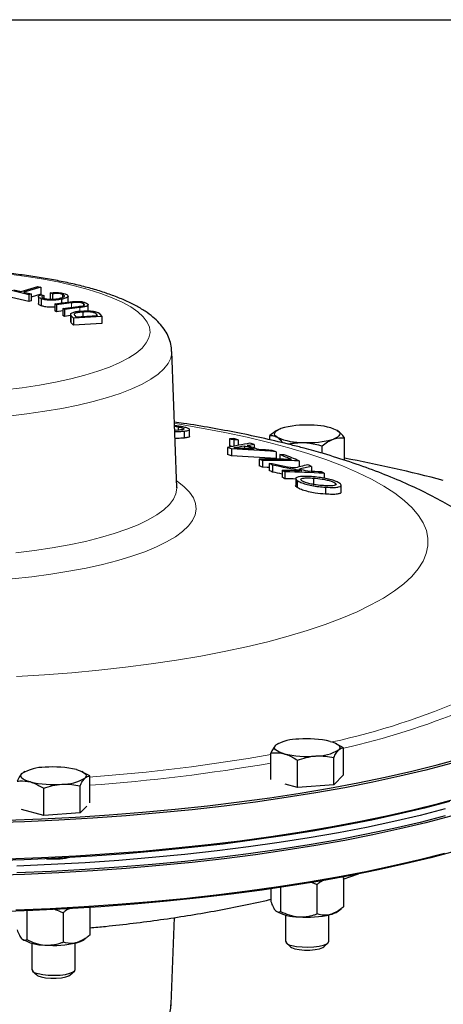
# Model space of a CAD drawing. Units: inches. Extents: x 0.5 to 33.5, y 0.5 to 21.
# Drawn here: x 29.1 to 31, y 16.8 to 21 of the extents above; entities that cross this region are included whole.
import ezdxf

# ---------------------------------------------------------------- set-up
doc = ezdxf.new("R2010")
doc.units = ezdxf.units.IN
doc.header["$MEASUREMENT"] = 0
doc.layers.add('TITLE_BLOCK', color=7, linetype='Continuous', lineweight=30)

msp = doc.modelspace()

# ---------------------------------------------------------------- linework, layer by layer
at = {"color": 7, "linetype": 'Continuous', "lineweight": 30}
for p, q in [((29.1825, 19.8164), (29.1072, 19.8339)), ((29.1169, 19.8369), (29.1484, 19.8296)), ((29.1484, 19.8296), (29.221, 19.852)), ((29.2337, 19.8491), (29.1611, 19.8267)), ((29.221, 19.852), (29.2337, 19.8491)), ((29.2337, 19.8491), (29.2337, 19.8192)), ((29.1825, 19.7865), (29.1072, 19.804)), ((29.1611, 19.8267), (29.1923, 19.8194)), ((29.1923, 19.8194), (29.1825, 19.8164)), ((29.1825, 19.8164), (29.1825, 19.7865)), ((29.1923, 19.8194), (29.1923, 19.7895)), ((29.2337, 19.8192), (29.1923, 19.8064)), ((29.2231, 19.8077), (29.2231, 19.7779)), ((29.2356, 19.7986), (29.2356, 19.7687)), ((29.2363, 19.8159), (29.2467, 19.8123)), ((29.2467, 19.8123), (29.2467, 19.8009)), ((29.2845, 19.8201), (29.274, 19.8237)), ((29.274, 19.8237), (29.274, 19.7938)), ((29.2845, 19.8201), (29.2845, 19.7969)), ((29.3226, 19.7968), (29.3226, 19.7805)), ((29.3272, 19.8174), (29.3272, 19.8045)), ((29.3512, 19.7841), (29.3512, 19.8105)), ((29.1923, 19.7895), (29.1825, 19.7865)), ((29.2937, 19.7768), (29.3595, 19.7852)), ((29.3009, 19.7728), (29.2937, 19.7768)), ((29.2937, 19.7768), (29.2937, 19.7469)), ((29.3664, 19.7811), (29.3009, 19.7728)), ((29.3009, 19.7728), (29.3009, 19.7429)), ((29.329, 19.7569), (29.3945, 19.7653)), ((29.3361, 19.7529), (29.329, 19.7569)), ((29.329, 19.7569), (29.329, 19.7271)), ((29.4019, 19.7613), (29.3361, 19.7529)), ((29.3361, 19.7529), (29.3361, 19.723)), ((29.417, 19.7778), (29.417, 19.7699)), ((29.4376, 19.7467), (29.4376, 19.7725)), ((29.3009, 19.7429), (29.2937, 19.7469)), ((29.329, 19.7465), (29.3009, 19.7429)), ((29.3361, 19.723), (29.329, 19.7271)), ((29.3622, 19.7264), (29.3361, 19.723)), ((29.3622, 19.7317), (29.3622, 19.7018)), ((29.3741, 19.7152), (29.365, 19.7256)), ((29.4967, 19.7228), (29.3741, 19.7152)), ((29.3741, 19.7152), (29.3741, 19.6853)), ((29.3797, 19.7264), (29.3849, 19.7204)), ((29.3849, 19.7204), (29.4784, 19.7263)), ((29.4151, 19.7416), (29.4151, 19.7223)), ((29.4784, 19.7263), (29.4732, 19.7322)), ((29.4877, 19.7332), (29.4967, 19.7228)), ((29.4967, 19.7228), (29.4967, 19.693)), ((29.365, 19.6957), (29.363, 19.7018)), ((29.3741, 19.6853), (29.365, 19.6957)), ((29.4967, 19.693), (29.3741, 19.6853)), ((29.8188, 18.9862), (29.7976, 19.5722)), ((29.8379, 19.2488), (29.8091, 19.2534)), ((29.8255, 19.2476), (29.8255, 19.2332)), ((29.8302, 19.2334), (29.8099, 19.2325)), ((29.8511, 19.2292), (29.8511, 19.1993)), ((29.8744, 19.2061), (29.8744, 19.2359)), ((30.2196, 19.1918), (30.2196, 19.2104)), ((30.5419, 19.1036), (30.5419, 19.2004)), ((30.0376, 19.1588), (30.0376, 19.1289)), ((30.0459, 19.1961), (30.0459, 19.1662)), ((30.0644, 19.1911), (30.0644, 19.1642)), ((30.0831, 19.1917), (30.0831, 19.1679)), ((30.1113, 19.1648), (30.1113, 19.1539)), ((30.1524, 19.1714), (30.1524, 19.1567)), ((30.4452, 19.1336), (30.4452, 19.1655)), ((30.0548, 19.1532), (30.0548, 19.1233)), ((30.2469, 19.1406), (30.2469, 19.1107)), ((30.2634, 19.1278), (30.2634, 19.1082)), ((30.1744, 19.1088), (30.1744, 19.079)), ((30.1881, 19.1031), (30.1881, 19.0733)), ((30.2169, 19.0902), (30.2169, 19.0604)), ((30.2322, 19.0824), (30.2322, 19.0525)), ((30.3461, 19.1013), (30.3461, 19.0753)), ((30.3989, 19.0767), (30.3989, 19.0557)), ((30.2737, 19.0604), (30.2737, 19.0305)), ((30.285, 19.0543), (30.285, 19.0244)), ((30.4537, 19.0476), (30.4537, 19.0264)), ((30.3314, 19.0245), (30.3314, 18.9948)), ((30.3374, 19.0169), (30.3374, 18.9871)), ((30.4077, 19.027), (30.4077, 18.9971)), ((30.4599, 18.9877), (30.4599, 18.9578)), ((30.5013, 19.0056), (30.5013, 19.0011)), ((30.5273, 18.9663), (30.5273, 18.9964)), ((30.2576, 17.8852), (30.2538, 17.8833)), ((30.509, 17.8827), (30.5039, 17.8852)), ((30.2241, 17.7295), (30.2241, 17.8437)), ((30.254, 17.8829), (30.2451, 17.8768)), ((30.5375, 17.8662), (30.5085, 17.8815)), ((30.5375, 17.7492), (30.5375, 17.8662)), ((30.3388, 17.6959), (30.3388, 17.813)), ((30.4955, 17.7072), (30.4955, 17.8242)), ((29.1613, 17.7617), (29.1524, 17.7555)), ((29.1649, 17.7639), (29.1611, 17.762)), ((29.4163, 17.7614), (29.4112, 17.7639)), ((29.4448, 17.7449), (29.4158, 17.7602)), ((29.4448, 17.6293), (29.4448, 17.7449)), ((30.5375, 17.7492), (30.4955, 17.7072)), ((29.2461, 17.5747), (29.2461, 17.6917)), ((29.4028, 17.5859), (29.4028, 17.7029)), ((30.3388, 17.6959), (30.2856, 17.7102)), ((30.4955, 17.7072), (30.3388, 17.6959)), ((29.2461, 17.5747), (29.1501, 17.6004)), ((29.4322, 17.6153), (29.4028, 17.5859)), ((29.4028, 17.5859), (29.2461, 17.5747)), ((30.5375, 17.3078), (30.5298, 17.3098)), ((30.5354, 17.3008), (30.6014, 17.324)), ((30.5375, 17.3078), (30.5375, 17.1816)), ((30.2241, 17.2588), (30.2241, 17.2041)), ((30.2661, 17.2649), (30.2661, 17.1621)), ((30.4228, 17.2771), (30.4228, 17.1509)), ((29.1734, 17.1647), (29.1734, 17.0409)), ((29.4448, 17.1789), (29.4448, 17.0603)), ((30.5138, 17.1627), (30.529, 17.1746)), ((29.3301, 17.1558), (29.3301, 17.0296)), ((29.7952, 16.7621), (29.8087, 17.1353)), ((30.287, 17.1468), (30.287, 17.0333)), ((30.4745, 17.0333), (30.4745, 17.1468)), ((29.4211, 17.0414), (29.4363, 17.0534)), ((29.1943, 17.0255), (29.1943, 16.912)), ((29.3818, 16.912), (29.3818, 17.0255)), ((30.2907, 17.0263), (30.3086, 17.0097)), ((30.4529, 17.0097), (30.4708, 17.0263)), ((29.198, 16.905), (29.2159, 16.8885)), ((29.3602, 16.8885), (29.3781, 16.905))]:
    msp.add_line(p, q, dxfattribs=at)
at = {"color": 8, "linetype": 'Continuous', "lineweight": 0}
for p, q in [((29.3664, 19.7811), (29.3664, 19.7617)), ((29.4019, 19.7613), (29.4019, 19.7452)), ((29.365, 19.7256), (29.365, 19.6957)), ((29.4732, 19.7322), (29.4732, 19.7259))]:
    msp.add_line(p, q, dxfattribs=at)
at = {"color": 8, "linetype": 'Continuous', "lineweight": 0, "flags": 128}
for points in [[(29.0773, 19.4066), (29.154, 19.4161), (29.2275, 19.4272), (29.2972, 19.4399), (29.3628, 19.4541), (29.4237, 19.4697), (29.4795, 19.4867), (29.5297, 19.5048), (29.5742, 19.524), (29.6125, 19.5442), (29.6444, 19.5651), (29.6696, 19.5866), (29.688, 19.6087), (29.6994, 19.6311), (29.7039, 19.6537), (29.7012, 19.6763), (29.6915, 19.6987), (29.6748, 19.7209), (29.6513, 19.7426), (29.6211, 19.7637), (29.5844, 19.784), (29.5414, 19.8035), (29.4926, 19.8219), (29.4381, 19.8391), (29.3785, 19.8551), (29.314, 19.8697), (29.2453, 19.8828), (29.1727, 19.8943), (29.0967, 19.9041)], [(29.7976, 19.5722), (29.7976, 19.5664), (29.7932, 19.543), (29.7819, 19.5197), (29.7638, 19.4968), (29.7389, 19.4743), (29.7074, 19.4524), (29.6695, 19.4313), (29.6255, 19.411), (29.5756, 19.3917), (29.5202, 19.3736), (29.4595, 19.3567), (29.3941, 19.3411), (29.3242, 19.327), (29.2503, 19.3144), (29.173, 19.3034), (29.0926, 19.2941)], [(29.1286, 18.1728), (29.249, 18.1802), (29.3677, 18.1894), (29.4842, 18.2003), (29.5983, 18.213), (29.7096, 18.2274), (29.8177, 18.2434), (29.9222, 18.261), (30.023, 18.2802), (30.1195, 18.3008), (30.2116, 18.3229), (30.2989, 18.3463), (30.3813, 18.3709), (30.4583, 18.3968), (30.5298, 18.4238), (30.5955, 18.4518), (30.6553, 18.4808), (30.709, 18.5106), (30.7563, 18.5411), (30.7972, 18.5724), (30.8314, 18.6041), (30.859, 18.6364), (30.8798, 18.669), (30.8937, 18.7019), (30.9008, 18.7349), (30.9009, 18.768), (30.8941, 18.8011), (30.8805, 18.834), (30.8599, 18.8666), (30.8326, 18.8989), (30.7986, 18.9307), (30.758, 18.9619), (30.7109, 18.9925), (30.6575, 19.0224), (30.5979, 19.0513), (30.5324, 19.0794), (30.4611, 19.1064), (30.3843, 19.1323), (30.3022, 19.1571), (30.215, 19.1805), (30.1231, 19.2026), (30.0267, 19.2233), (29.9261, 19.2425), (29.8217, 19.2602), (29.8088, 19.2622)], [(29.8177, 19.0157), (29.8215, 19.0131), (29.8512, 18.99), (29.8743, 18.9664), (29.8906, 18.9423), (29.9001, 18.918), (29.9027, 18.8935), (29.8983, 18.8691), (29.8871, 18.8448), (29.8691, 18.8209), (29.8444, 18.7973), (29.8131, 18.7744), (29.7754, 18.7521), (29.7315, 18.7307), (29.6817, 18.7102), (29.6262, 18.6907), (29.5655, 18.6725), (29.4997, 18.6555), (29.4294, 18.6399), (29.3548, 18.6258), (29.2765, 18.6133), (29.1949, 18.6023), (29.1104, 18.5931)], [(29.1261, 18.7055), (29.2061, 18.7154), (29.283, 18.7269), (29.3563, 18.74), (29.4255, 18.7547), (29.4902, 18.7707), (29.55, 18.788), (29.6045, 18.8066), (29.6535, 18.8262), (29.6965, 18.8468), (29.7334, 18.8682), (29.7639, 18.8904), (29.7878, 18.9131), (29.805, 18.9362), (29.8154, 18.9597), (29.8188, 18.9833), (29.8188, 18.9862)], [(29.7947, 16.7562), (29.7952, 16.7621)]]:
    msp.add_lwpolyline(points, dxfattribs=at)
at = {"color": 7, "linetype": 'Continuous', "lineweight": 30, "flags": 128}
for points in [[(30.2518, 19.2026), (30.2457, 19.2072), (30.2418, 19.212), (30.2403, 19.2169), (30.2412, 19.2218), (30.2445, 19.2267), (30.2501, 19.2314), (30.258, 19.2358), (30.268, 19.2399)], [(30.5097, 19.2325), (30.5159, 19.2278), (30.5198, 19.223), (30.5213, 19.2181), (30.5203, 19.2132), (30.517, 19.2083), (30.5114, 19.2037), (30.5035, 19.1992), (30.4936, 19.1951)], [(30.2169, 19.0732), (30.2079, 19.0732), (30.1881, 19.0733)], [(30.3316, 19.0717), (30.3263, 19.0718), (30.3076, 19.0722)], [(30.4801, 17.8936), (30.4922, 17.8899), (30.5025, 17.8858), (30.5106, 17.8814), (30.5165, 17.8768), (30.5201, 17.8719), (30.5213, 17.867), (30.5201, 17.8621), (30.5165, 17.8573)], [(30.2814, 17.8404), (30.2693, 17.8441), (30.2591, 17.8482), (30.251, 17.8526), (30.2451, 17.8573), (30.2415, 17.8621), (30.2403, 17.867), (30.2415, 17.8719), (30.2451, 17.8768)], [(29.088, 17.5545), (29.2359, 17.5603), (29.3826, 17.5679), (29.5278, 17.5774), (29.6712, 17.5886), (29.8125, 17.6017), (29.9513, 17.6165), (30.0875, 17.633), (30.2206, 17.6511), (30.3505, 17.671), (30.4767, 17.6924), (30.5991, 17.7153), (30.7174, 17.7398), (30.8313, 17.7657), (30.9406, 17.793), (31.0451, 17.8216)], [(30.999, 17.7982), (30.8919, 17.7702), (30.78, 17.7435), (30.6636, 17.7182), (30.5429, 17.6945), (30.4182, 17.6722), (30.2898, 17.6515), (30.158, 17.6325), (30.023, 17.6151), (29.8851, 17.5994), (29.7446, 17.5855), (29.6019, 17.5733), (29.4572, 17.5629), (29.3109, 17.5544), (29.1632, 17.5476), (29.0145, 17.5427)], [(29.3874, 17.7724), (29.3995, 17.7687), (29.4097, 17.7646), (29.4179, 17.7602), (29.4238, 17.7555), (29.4274, 17.7507), (29.4286, 17.7458), (29.4274, 17.7409), (29.4238, 17.736)], [(29.1887, 17.7191), (29.1766, 17.7228), (29.1664, 17.7269), (29.1583, 17.7314), (29.1524, 17.736), (29.1488, 17.7409), (29.1476, 17.7458), (29.1488, 17.7507), (29.1524, 17.7555)], [(30.9932, 17.6346), (30.8863, 17.6066), (30.7747, 17.58), (30.6586, 17.5548), (30.5382, 17.5311), (30.4138, 17.5089), (30.2858, 17.4883), (30.1543, 17.4693), (30.0196, 17.4519), (29.8821, 17.4363), (29.7419, 17.4224), (29.5996, 17.4102), (29.4553, 17.3999), (29.3093, 17.3913), (29.162, 17.3846), (29.0137, 17.3797)], [(29.089, 17.3877), (29.2372, 17.3935), (29.3842, 17.4011), (29.5298, 17.4106), (29.6735, 17.4219), (29.8152, 17.435), (29.9544, 17.4498), (30.0909, 17.4663), (30.2243, 17.4846), (30.3545, 17.5044), (30.4811, 17.5259), (30.6038, 17.5489), (30.7223, 17.5734), (30.8365, 17.5994), (30.9461, 17.6268), (31.0507, 17.6555)], [(30.9751, 17.6027), (30.867, 17.5749), (30.7541, 17.5486), (30.6368, 17.5237), (30.5153, 17.5002), (30.3898, 17.4783), (30.2607, 17.458), (30.1282, 17.4393), (29.9925, 17.4223), (29.8541, 17.407), (29.7132, 17.3935), (29.5701, 17.3817), (29.425, 17.3717), (29.2784, 17.3635), (29.1306, 17.3572)], [(30.999, 17.5716), (30.8919, 17.5436), (30.78, 17.5169), (30.6636, 17.4916), (30.5429, 17.4678), (30.4182, 17.4456), (30.2898, 17.4249), (30.158, 17.4059), (30.023, 17.3885), (29.8851, 17.3728), (29.7446, 17.3589), (29.6019, 17.3467), (29.4572, 17.3363), (29.3109, 17.3277), (29.1632, 17.321), (29.0145, 17.3161)], [(30.9751, 17.5728), (30.867, 17.5451), (30.7541, 17.5187), (30.6368, 17.4938), (30.5153, 17.4703), (30.3898, 17.4484), (30.2607, 17.4281), (30.1282, 17.4095), (29.9925, 17.3925), (29.8541, 17.3772), (29.7132, 17.3636), (29.5701, 17.3518), (29.425, 17.3418), (29.2784, 17.3337), (29.1306, 17.3273)], [(31.0194, 17.4215), (30.9138, 17.3932), (30.8033, 17.3662), (30.6883, 17.3407), (30.5689, 17.3166), (30.4455, 17.294), (30.3183, 17.273), (30.1876, 17.2536), (30.0537, 17.2358), (29.9169, 17.2197), (29.7773, 17.2054), (29.6355, 17.1928), (29.4916, 17.182), (29.346, 17.173), (29.199, 17.1658), (29.0509, 17.1604)], [(29.1261, 17.1683), (29.2741, 17.1746), (29.4208, 17.1827), (29.5659, 17.1926), (29.7091, 17.2044), (29.8502, 17.2179), (29.9888, 17.2331), (30.1245, 17.2501), (30.2572, 17.2687), (30.3865, 17.289), (30.5121, 17.3108), (30.6338, 17.3342), (30.7513, 17.3591), (30.8643, 17.3855), (30.9727, 17.4132)], [(30.3086, 17.0097), (30.3138, 17.0062), (30.3277, 17.0011)], [(30.3145, 17.0155), (30.3348, 17.0114), (30.3586, 17.0089), (30.384, 17.0082), (30.4091, 17.0093), (30.4322, 17.0123), (30.4514, 17.0168), (30.4654, 17.0225), (30.4732, 17.029), (30.4745, 17.0333)], [(30.3277, 17.0011), (30.3467, 16.9974), (30.369, 16.9955), (30.3925, 16.9955), (30.4149, 16.9974), (30.4339, 17.0011), (30.4477, 17.0062), (30.4529, 17.0097)], [(29.2218, 16.8943), (29.2421, 16.8901), (29.2659, 16.8876), (29.2913, 16.8869), (29.3164, 16.8881), (29.3395, 16.891), (29.3587, 16.8955), (29.3727, 16.9012), (29.3805, 16.9078), (29.3818, 16.912)], [(29.2159, 16.8885), (29.2211, 16.8849), (29.2349, 16.8798)], [(29.2349, 16.8798), (29.254, 16.8761), (29.2763, 16.8742), (29.2998, 16.8742), (29.3222, 16.8761), (29.3412, 16.8798), (29.355, 16.8849), (29.3602, 16.8885)]]:
    msp.add_lwpolyline(points, dxfattribs=at)
at = {"color": 7, "linetype": 'Continuous', "lineweight": 30}
for centre, radius, start, end in [((30.3757, 18.8746), 0.3809, 86.8018, 106.4257), ((30.4035, 18.9931), 0.2619, 66.0645, 91.431), ((30.3581, 19.4419), 0.2619, 246.0644, 271.4311), ((30.5928, 16.487), 2.7288, 99.669, 101.7387), ((28.3133, 13.8308), 5.6001, 71.8819, 72.0666), ((30.2544, 13.4956), 5.7043, 91.9073, 92.0955), ((28.4104, 13.1229), 6.2896, 74.75328, 74.92798), ((28.651, 13.9842), 5.3664, 74.8015, 74.9349), ((30.2734, 13.4766), 5.7183, 91.9075, 92.0952), ((28.4251, 13.1088), 6.3048, 74.75349, 74.92777), ((30.6105, 16.2307), 2.9763, 99.6563, 100.5654), ((29.5056, 8.8914), 10.2803, 86.39142, 86.88198), ((28.4168, 13.883), 5.5469, 71.7634, 72.2129), ((30.6025, 16.2969), 2.9096, 98.8988, 99.5058), ((28.4292, 13.8753), 5.5554, 71.7122, 72.2587), ((28.5104, 13.9919), 5.4336, 72.4103, 72.609), ((30.3859, 19.5604), 0.3809, 266.8018, 286.4257), ((28.3475, 13.9068), 5.4888, 71.8783, 72.0667), ((29.4661, 8.7543), 10.4156, 85.70101, 86.76017), ((29.4656, 8.7164), 10.4237, 85.70159, 86.75993), ((29.5008, 8.8711), 10.3009, 85.94043, 86.26202), ((28.4953, 13.9462), 5.4817, 71.3656, 71.551), ((28.6195, 15.0153), 4.4289, 67.5103, 68.2122), ((30.1138, 11.1839), 7.9453, 88.78617, 88.92123), ((28.6289, 14.9911), 4.4545, 67.326, 68.2146), ((28.4035, 14.8269), 4.6337, 67.3476, 67.531), ((30.1604, 11.053), 8.0558, 88.91012, 89.90042), ((28.4701, 14.9574), 4.4601, 67.344, 67.5345), ((30.1744, 11.0607), 8.0425, 88.77699, 89.90236), ((28.6612, 16.0637), 3.403, 62.5067, 62.7953), ((28.0969, 8.2168), 11.0782, 78.41365, 78.96721), ((28.111, 8.1026), 11.1827, 78.4115, 79.06563), ((30.9495, 16.6208), 2.5276, 102.9284, 104.3782), ((30.967, 16.435), 2.7021, 102.1373, 103.3088), ((28.8363, 16.0708), 3.3877, 62.5329, 62.8161), ((29.4806, 13.405), 5.8052, 75.16209, 79.46542), ((28.6367, 15.9865), 3.4562, 62.5089, 62.7931), ((28.0944, 7.9881), 11.269, 78.8492, 79.06453), ((28.6478, 16.0359), 3.4338, 61.5243, 61.7381), ((29.9937, 9.8778), 9.1868, 87.73163, 88.25362), ((28.5391, 15.8046), 3.6627, 61.531, 61.7314), ((30.0056, 9.8931), 9.1654, 87.19795, 88.25331), ((28.096, 8.2222), 11.0731, 78.0757, 78.2815), ((29.9951, 9.9331), 9.1316, 87.19224, 87.55945), ((28.8387, 16.0706), 3.3869, 61.5206, 61.7373), ((30.0026, 9.7748), 9.2539, 87.96361, 88.2512), ((30.3408, 17.718), 0.1854, 88.8979, 121.098), ((30.3811, 17.4644), 0.4405, 77.0091, 94.7789), ((30.4207, 18.0161), 0.1854, 268.8976, 301.0983), ((30.3804, 18.2696), 0.4405, 257.009, 274.7789), ((29.2481, 17.5967), 0.1854, 88.8976, 121.0983), ((29.2884, 17.3432), 0.4405, 77.009, 94.7789), ((29.2877, 18.1483), 0.4405, 257.009, 274.7789), ((29.328, 17.8948), 0.1854, 268.8979, 301.098), ((29.2879, 17.7238), 0.3362, 264.9989, 280.9214), ((30.3408, 17.3238), 0.1854, 238.9018, 271.1022), ((30.3811, 17.5774), 0.4405, 265.2211, 282.991), ((30.4606, 17.2398), 0.0937, 282.0139, 304.558), ((29.2481, 17.2026), 0.1854, 238.9019, 271.1022), ((29.3679, 17.1186), 0.0937, 282.0136, 304.5578), ((29.2884, 17.4561), 0.4405, 265.221, 282.991), ((30.315, 17.0464), 0.0309, 205.1682, 269.0427), ((29.2223, 16.9252), 0.0309, 205.1677, 269.0436)]:
    msp.add_arc(centre, radius, start, end, dxfattribs=at)
at = {"color": 8, "linetype": 'Continuous', "lineweight": 0}
for centre, radius, start, end in [((29.8439, 20.8575), 3.0354, 282.2553, 293.8601), ((29.8278, 21.0092), 3.2242, 282.7161, 292.4763), ((28.8955, 25.3348), 7.6144, 274.11556, 280.04845), ((28.8685, 25.6809), 7.9967, 274.13252, 279.75962)]:
    msp.add_arc(centre, radius, start, end, dxfattribs=at)
at = {"color": 7, "linetype": 'Continuous', "lineweight": 30}
for points, knots in [([(29.797, 19.5719), (29.7971, 19.5744), (29.7976, 19.5876), (29.7922, 19.6111), (29.7814, 19.641), (29.7649, 19.669), (29.7435, 19.6956), (29.7162, 19.7213), (29.6824, 19.7463), (29.6418, 19.7703), (29.5949, 19.7929), (29.5431, 19.8136), (29.4871, 19.8325), (29.4272, 19.8495), (29.3638, 19.8649), (29.297, 19.8787), (29.2272, 19.8909), (29.1545, 19.9014), (29.0844, 19.9099), (29.0378, 19.9141), (29.017, 19.916)], [0, 0, 0, 0, 0.010584, 0.055567, 0.100638, 0.147394, 0.197501, 0.252518, 0.313209, 0.378358, 0.445021, 0.510838, 0.575546, 0.639317, 0.702376, 0.764904, 0.827036, 0.888874, 0.950491, 1, 1, 1, 1]), ([(29.2356, 19.7986), (29.2319, 19.8001), (29.2246, 19.8031), (29.222, 19.8081), (29.2258, 19.8127), (29.2328, 19.8149), (29.2363, 19.8159)], [0, 0, 0, 0, 0.280358, 0.560131, 0.779992, 1, 1, 1, 1]), ([(29.3226, 19.7968), (29.3149, 19.7954), (29.2995, 19.7926), (29.273, 19.7919), (29.2502, 19.7942), (29.2405, 19.7971), (29.2356, 19.7986)], [0, 0, 0, 0, 0.280578, 0.559747, 0.779579, 1, 1, 1, 1]), ([(29.2467, 19.8123), (29.2439, 19.8114), (29.2381, 19.8096), (29.2372, 19.8051), (29.2431, 19.8025), (29.2468, 19.8009)], [0, 0, 0, 0, 0.2801, 0.56044, 1, 1, 1, 1]), ([(29.2468, 19.8009), (29.2516, 19.7996), (29.2614, 19.7969), (29.2878, 19.7962), (29.3029, 19.7988), (29.3121, 19.8004)], [0, 0, 0, 0, 0.280212, 0.559845, 1, 1, 1, 1]), ([(29.274, 19.8237), (29.2802, 19.8246), (29.2926, 19.8263), (29.3124, 19.8254), (29.3278, 19.823), (29.3348, 19.8208), (29.3384, 19.8197)], [0, 0, 0, 0, 0.279667, 0.558582, 0.779108, 1, 1, 1, 1]), ([(29.3272, 19.8174), (29.3242, 19.8183), (29.3182, 19.8202), (29.3061, 19.8216), (29.294, 19.8215), (29.2876, 19.8205), (29.2845, 19.8201)], [0, 0, 0, 0, 0.280564, 0.559879, 0.779619, 1, 1, 1, 1]), ([(29.3121, 19.8004), (29.3173, 19.8016), (29.3278, 19.804), (29.3365, 19.8088), (29.336, 19.8137), (29.3301, 19.8162), (29.3272, 19.8174)], [0, 0, 0, 0, 0.281012, 0.560308, 0.77987, 1, 1, 1, 1]), ([(29.3384, 19.8197), (29.3433, 19.8176), (29.3531, 19.8134), (29.3507, 19.8062), (29.339, 19.8006), (29.3281, 19.798), (29.3226, 19.7968)], [0, 0, 0, 0, 0.2796233, 0.558522, 0.7789753, 1, 1, 1, 1]), ([(29.2356, 19.7687), (29.2318, 19.7702), (29.2247, 19.773), (29.2239, 19.7763), (29.2236, 19.7779)], [0, 0, 0, 0, 0.539537, 1, 1, 1, 1]), ([(29.2937, 19.7632), (29.2863, 19.7628), (29.2716, 19.7621), (29.2502, 19.7644), (29.2405, 19.7672), (29.2356, 19.7687)], [0, 0, 0, 0, 0.342744, 0.670933, 1, 1, 1, 1]), ([(29.3595, 19.7852), (29.3668, 19.7861), (29.3813, 19.7879), (29.4051, 19.7877), (29.4216, 19.784), (29.4275, 19.7811), (29.4305, 19.7796)], [0, 0, 0, 0, 0.281704, 0.558965, 0.778835, 1, 1, 1, 1]), ([(29.417, 19.7778), (29.4152, 19.7787), (29.4116, 19.7805), (29.4032, 19.7827), (29.3865, 19.7837), (29.3747, 19.7822), (29.3664, 19.7811)], [0, 0, 0, 0, 0.18755, 0.374415, 0.559853, 1, 1, 1, 1]), ([(29.3945, 19.7653), (29.3995, 19.766), (29.4094, 19.7673), (29.4216, 19.7704), (29.422, 19.7745), (29.4187, 19.7767), (29.417, 19.7778)], [0, 0, 0, 0, 0.281687, 0.559719, 0.77911, 1, 1, 1, 1]), ([(29.4305, 19.7796), (29.4337, 19.7776), (29.44, 19.7736), (29.4347, 19.7672), (29.4186, 19.7636), (29.4075, 19.762), (29.4019, 19.7613)], [0, 0, 0, 0, 0.280808, 0.558447, 0.778432, 1, 1, 1, 1]), ([(29.365, 19.7256), (29.3633, 19.7281), (29.3599, 19.7332), (29.3693, 19.7403), (29.3895, 19.7445), (29.4039, 19.7456), (29.4112, 19.7461)], [0, 0, 0, 0, 0.280888, 0.559017, 0.778981, 1, 1, 1, 1]), ([(29.4151, 19.7416), (29.4081, 19.7411), (29.3942, 19.74), (29.3784, 19.736), (29.3764, 19.7309), (29.3786, 19.7279), (29.3797, 19.7264)], [0, 0, 0, 0, 0.28104, 0.558681, 0.778698, 1, 1, 1, 1]), ([(29.4112, 19.7461), (29.4208, 19.7466), (29.4399, 19.7475), (29.4666, 19.7447), (29.4814, 19.7391), (29.4856, 19.7352), (29.4877, 19.7332)], [0, 0, 0, 0, 0.280781, 0.558732, 0.778881, 1, 1, 1, 1]), ([(29.4732, 19.7322), (29.4713, 19.7342), (29.4676, 19.738), (29.4513, 19.7419), (29.4321, 19.7425), (29.4207, 19.7419), (29.4151, 19.7416)], [0, 0, 0, 0, 0.281434, 0.5577, 0.778463, 1, 1, 1, 1]), ([(31.3597, 18.6119), (31.3576, 18.6145), (31.3387, 18.6374), (31.3, 18.6771), (31.243, 18.7313), (31.1814, 18.7826), (31.1149, 18.8321), (31.0425, 18.8799), (30.9632, 18.9265), (30.8758, 18.972), (30.7796, 19.016), (30.6754, 19.0581), (30.5655, 19.097), (30.4623, 19.1292), (30.3777, 19.1529), (30.2938, 19.1747), (30.1995, 19.1971), (30.0838, 19.2216), (29.9669, 19.2433), (29.8753, 19.2587), (29.8218, 19.2663), (29.8086, 19.2682)], [0, 0, 0, 0, 0.0057676, 0.0501422, 0.0959009, 0.143493, 0.1934768, 0.2465243, 0.3033882, 0.3647532, 0.4308376, 0.5007423, 0.5721827, 0.6424242, 0.6922939, 0.7245493, 0.7903245, 0.8546576, 0.9176849, 0.9796623, 1, 1, 1, 1]), ([(29.8092, 19.2503), (29.8118, 19.25), (29.8177, 19.2492), (29.8227, 19.2482), (29.8255, 19.2476)], [0, 0, 0, 0, 0.436572, 1, 1, 1, 1]), ([(29.8255, 19.2476), (29.8311, 19.2464), (29.8413, 19.2443), (29.8492, 19.241), (29.8511, 19.2383), (29.8464, 19.2354), (29.8366, 19.2342), (29.8302, 19.2334)], [0, 0, 0, 0, 0.199359, 0.356282, 0.512698, 0.686638, 1, 1, 1, 1]), ([(29.8511, 19.2292), (29.8587, 19.2302), (29.8714, 19.2318), (29.876, 19.2361), (29.8701, 19.2406), (29.8558, 19.2451), (29.8433, 19.2477), (29.8379, 19.2488)], [0, 0, 0, 0, 0.285693, 0.480918, 0.676821, 0.859049, 1, 1, 1, 1]), ([(29.81, 19.2278), (29.8173, 19.2278), (29.8334, 19.2276), (29.8448, 19.2286), (29.8511, 19.2292)], [0, 0, 0, 0, 0.451985, 1, 1, 1, 1]), ([(29.8511, 19.1993), (29.8421, 19.1985), (29.8309, 19.1974), (29.8144, 19.1979), (29.8111, 19.198)], [0, 0, 0, 0, 0.804141, 1, 1, 1, 1]), ([(29.8734, 19.2061), (29.8737, 19.2056), (29.8746, 19.2038), (29.867, 19.2014), (29.8566, 19.2), (29.8511, 19.1993)], [0, 0, 0, 0, 0.141778, 0.550971, 1, 1, 1, 1]), ([(30.268, 19.2399), (30.2668, 19.2395), (30.2505, 19.2335), (30.2345, 19.2215), (30.2196, 19.2104)], [0, 0, 0, 0, 0.07022, 1, 1, 1, 1]), ([(30.2196, 19.2104), (30.2248, 19.2106), (30.2354, 19.2108), (30.2463, 19.2053), (30.2518, 19.2026)], [0, 0, 0, 0, 0.495458, 1, 1, 1, 1]), ([(30.2518, 19.2026), (30.2526, 19.2021), (30.2609, 19.1968), (30.2691, 19.1871), (30.2765, 19.1783)], [0, 0, 0, 0, 0.091914, 1, 1, 1, 1]), ([(30.4936, 19.1951), (30.4947, 19.1955), (30.5111, 19.2012), (30.5271, 19.2008), (30.5419, 19.2004)], [0, 0, 0, 0, 0.07022, 1, 1, 1, 1]), ([(30.5419, 19.2004), (30.5367, 19.207), (30.5261, 19.2204), (30.5152, 19.2284), (30.5097, 19.2325)], [0, 0, 0, 0, 0.495458, 1, 1, 1, 1]), ([(30.2969, 19.1734), (30.2983, 19.1737), (30.3203, 19.1788), (30.3432, 19.1795), (30.3646, 19.1801)], [0, 0, 0, 0, 0.065182, 1, 1, 1, 1]), ([(30.3646, 19.1801), (30.3711, 19.1798), (30.3984, 19.1783), (30.4249, 19.1711), (30.4452, 19.1655)], [0, 0, 0, 0, 0.236626, 1, 1, 1, 1]), ([(30.4452, 19.1655), (30.4531, 19.1717), (30.4689, 19.1843), (30.4853, 19.1914), (30.4936, 19.1951)], [0, 0, 0, 0, 0.495458, 1, 1, 1, 1]), ([(30.3989, 19.0333), (30.3859, 19.034), (30.3637, 19.0351), (30.3416, 19.0325), (30.331, 19.028), (30.331, 19.0224), (30.3356, 19.0185), (30.3374, 19.0169)], [0, 0, 0, 0, 0.286204, 0.486094, 0.686119, 0.877959, 1, 1, 1, 1]), ([(30.5213, 19.0041), (30.5168, 19.0069), (30.5085, 19.0121), (30.4857, 19.0196), (30.4595, 19.0258), (30.4292, 19.0308), (30.4094, 19.0325), (30.3989, 19.0333)], [0, 0, 0, 0, 0.216624, 0.400092, 0.58313, 0.781339, 1, 1, 1, 1]), ([(29.8188, 18.9859), (29.8188, 18.9857), (29.8188, 18.9855), (29.8188, 18.986), (29.8188, 18.9862)], [0, 0, 0, 0, 0.567243, 1, 1, 1, 1]), ([(30.3374, 18.9871), (30.3333, 18.9899), (30.3293, 18.9928), (30.3314, 18.9948), (30.3314, 18.9948)], [0, 0, 0, 0, 0.995734, 1, 1, 1, 1]), ([(30.3374, 19.0169), (30.342, 19.0141), (30.3506, 19.0087), (30.3741, 19.0011), (30.4009, 18.9948), (30.4309, 18.9901), (30.4502, 18.9885), (30.4599, 18.9877)], [0, 0, 0, 0, 0.22161, 0.408551, 0.594967, 0.796051, 1, 1, 1, 1]), ([(30.4599, 18.9578), (30.4452, 18.9592), (30.4207, 18.9613), (30.3857, 18.9682), (30.3602, 18.9754), (30.3448, 18.982), (30.3393, 18.9857), (30.3374, 18.9871)], [0, 0, 0, 0, 0.3023428, 0.5041376, 0.7062266, 0.8952609, 1, 1, 1, 1]), ([(30.3574, 19.0158), (30.3555, 19.0176), (30.3516, 19.0214), (30.3566, 19.0254), (30.3678, 19.0276), (30.385, 19.0283), (30.3996, 19.0274), (30.4077, 19.027)], [0, 0, 0, 0, 0.199754, 0.401232, 0.576367, 0.765386, 1, 1, 1, 1]), ([(30.4511, 18.9944), (30.441, 18.9953), (30.4236, 18.9967), (30.3979, 19.0011), (30.3779, 19.0061), (30.3641, 19.0113), (30.3594, 19.0145), (30.3574, 19.0158)], [0, 0, 0, 0, 0.282008, 0.479556, 0.677942, 0.865097, 1, 1, 1, 1]), ([(30.4077, 19.027), (30.4202, 19.0259), (30.4398, 19.0242), (30.467, 19.0189), (30.4854, 19.0137), (30.4962, 19.009), (30.5, 19.0064), (30.5013, 19.0056)], [0, 0, 0, 0, 0.345403, 0.536691, 0.728318, 0.909771, 1, 1, 1, 1]), ([(30.5013, 19.0056), (30.5032, 19.0037), (30.5071, 19), (30.5023, 18.996), (30.4914, 18.9938), (30.4742, 18.9931), (30.4594, 18.9939), (30.4511, 18.9944)], [0, 0, 0, 0, 0.198184, 0.398312, 0.570124, 0.759602, 1, 1, 1, 1]), ([(30.4599, 18.9877), (30.4733, 18.987), (30.496, 18.9859), (30.5179, 18.9886), (30.5281, 18.9932), (30.5276, 18.9989), (30.523, 19.0027), (30.5213, 19.0041)], [0, 0, 0, 0, 0.294366, 0.494874, 0.695355, 0.889596, 1, 1, 1, 1]), ([(30.5273, 18.9663), (30.5264, 18.9645), (30.5245, 18.9608), (30.5104, 18.9575), (30.4887, 18.9562), (30.4698, 18.9573), (30.4599, 18.9578)], [0, 0, 0, 0, 0.234678, 0.469437, 0.723994, 1, 1, 1, 1]), ([(30.2451, 17.8768), (30.2446, 17.8763), (30.2375, 17.869), (30.2305, 17.8559), (30.2241, 17.8437)], [0, 0, 0, 0, 0.07022, 1, 1, 1, 1]), ([(30.2241, 17.8437), (30.2281, 17.8441), (30.2468, 17.8463), (30.2662, 17.843), (30.2814, 17.8404)], [0, 0, 0, 0, 0.217079, 1, 1, 1, 1]), ([(30.4955, 17.8242), (30.4989, 17.831), (30.5058, 17.8447), (30.5129, 17.8531), (30.5165, 17.8573)], [0, 0, 0, 0, 0.495458, 1, 1, 1, 1]), ([(30.5165, 17.8573), (30.517, 17.8578), (30.5241, 17.8647), (30.531, 17.8655), (30.5375, 17.8662)], [0, 0, 0, 0, 0.070218, 1, 1, 1, 1]), ([(30.2814, 17.8404), (30.286, 17.839), (30.3054, 17.8333), (30.3243, 17.8217), (30.3388, 17.813)], [0, 0, 0, 0, 0.236627, 1, 1, 1, 1]), ([(30.3388, 17.813), (30.3515, 17.8172), (30.3772, 17.8259), (30.4037, 17.8291), (30.4171, 17.8307)], [0, 0, 0, 0, 0.495458, 1, 1, 1, 1]), ([(30.4171, 17.8307), (30.419, 17.8308), (30.4455, 17.8325), (30.4714, 17.8282), (30.4955, 17.8242)], [0, 0, 0, 0, 0.070219, 1, 1, 1, 1]), ([(29.1524, 17.7555), (29.1519, 17.755), (29.1448, 17.7477), (29.1378, 17.7346), (29.1314, 17.7224)], [0, 0, 0, 0, 0.07022, 1, 1, 1, 1]), ([(29.1314, 17.7224), (29.1354, 17.7229), (29.1541, 17.725), (29.1735, 17.7217), (29.1887, 17.7191)], [0, 0, 0, 0, 0.217078, 1, 1, 1, 1]), ([(29.1887, 17.7191), (29.1933, 17.7178), (29.2127, 17.712), (29.2316, 17.7005), (29.2461, 17.6917)], [0, 0, 0, 0, 0.236625, 1, 1, 1, 1]), ([(29.4028, 17.7029), (29.4062, 17.7097), (29.4131, 17.7234), (29.4202, 17.7318), (29.4238, 17.736)], [0, 0, 0, 0, 0.495459, 1, 1, 1, 1]), ([(29.4238, 17.736), (29.4243, 17.7365), (29.4314, 17.7434), (29.4383, 17.7442), (29.4448, 17.7449)], [0, 0, 0, 0, 0.07022, 1, 1, 1, 1]), ([(29.2461, 17.6917), (29.2588, 17.696), (29.2845, 17.7046), (29.311, 17.7078), (29.3244, 17.7094)], [0, 0, 0, 0, 0.495458, 1, 1, 1, 1]), ([(29.3244, 17.7094), (29.3263, 17.7095), (29.3528, 17.7113), (29.3787, 17.7069), (29.4028, 17.7029)], [0, 0, 0, 0, 0.070218, 1, 1, 1, 1]), ([(30.4512, 17.2955), (30.445, 17.2926), (30.4352, 17.2879), (30.4262, 17.28), (30.4228, 17.2771)], [0, 0, 0, 0, 0.62662, 1, 1, 1, 1]), ([(30.3992, 17.2871), (30.4028, 17.2859), (30.4108, 17.2831), (30.4185, 17.2793), (30.4228, 17.2771)], [0, 0, 0, 0, 0.436839, 1, 1, 1, 1]), ([(29.4448, 17.0912), (29.4674, 17.0933), (29.5305, 17.0991), (29.6322, 17.1108), (29.7501, 17.1261), (29.8664, 17.1436), (29.9814, 17.1631), (30.0945, 17.1851), (30.1756, 17.2021), (30.2179, 17.2125), (30.2241, 17.2141)], [0, 0, 0, 0, 0.081048, 0.226145, 0.372309, 0.519795, 0.668915, 0.820057, 0.973701, 1, 1, 1, 1]), ([(29.2922, 17.171), (29.3006, 17.1683), (29.3135, 17.164), (29.3257, 17.158), (29.3301, 17.1558)], [0, 0, 0, 0, 0.647482, 1, 1, 1, 1]), ([(29.3583, 17.1741), (29.3522, 17.1712), (29.3424, 17.1666), (29.3334, 17.1588), (29.3301, 17.1558)], [0, 0, 0, 0, 0.623615, 1, 1, 1, 1]), ([(30.2241, 17.2041), (30.2273, 17.1961), (30.234, 17.1798), (30.2412, 17.1689), (30.245, 17.1652), (30.2451, 17.165)], [0, 0, 0, 0, 0.483998, 0.985623, 1, 1, 1, 1]), ([(30.2451, 17.165), (30.248, 17.1628), (30.254, 17.1582), (30.2609, 17.1594), (30.2649, 17.1615), (30.2661, 17.1621)], [0, 0, 0, 0, 0.40572, 0.826098, 1, 1, 1, 1]), ([(30.5375, 17.1816), (30.5326, 17.1775), (30.5144, 17.1623), (30.4946, 17.1542), (30.4801, 17.1482)], [0, 0, 0, 0, 0.266157, 1, 1, 1, 1]), ([(30.2661, 17.1621), (30.2782, 17.1565), (30.303, 17.1451), (30.3301, 17.1395), (30.344, 17.1385), (30.3444, 17.1384)], [0, 0, 0, 0, 0.483998, 0.985623, 1, 1, 1, 1]), ([(30.3444, 17.1384), (30.3554, 17.1383), (30.3777, 17.1381), (30.4036, 17.1444), (30.4184, 17.1494), (30.4228, 17.1509)], [0, 0, 0, 0, 0.40572, 0.826098, 1, 1, 1, 1]), ([(30.4801, 17.1482), (30.4788, 17.1478), (30.4628, 17.1438), (30.4432, 17.1448), (30.4262, 17.1499), (30.4228, 17.1509)], [0, 0, 0, 0, 0.066045, 0.812902, 1, 1, 1, 1]), ([(29.1314, 17.0828), (29.1346, 17.0748), (29.1413, 17.0585), (29.1485, 17.0476), (29.1523, 17.0439), (29.1524, 17.0438)], [0, 0, 0, 0, 0.483996, 0.985623, 1, 1, 1, 1]), ([(29.1524, 17.0438), (29.1553, 17.0415), (29.1613, 17.037), (29.1682, 17.0381), (29.1722, 17.0402), (29.1734, 17.0409)], [0, 0, 0, 0, 0.40572, 0.826098, 1, 1, 1, 1]), ([(29.1734, 17.0409), (29.1855, 17.0352), (29.2103, 17.0238), (29.2374, 17.0182), (29.2513, 17.0172), (29.2517, 17.0172)], [0, 0, 0, 0, 0.483995, 0.985623, 1, 1, 1, 1]), ([(29.4448, 17.0603), (29.4399, 17.0563), (29.4217, 17.041), (29.4019, 17.0329), (29.3874, 17.0269)], [0, 0, 0, 0, 0.266157, 1, 1, 1, 1]), ([(29.2517, 17.0172), (29.2627, 17.0171), (29.285, 17.0169), (29.3109, 17.0231), (29.3257, 17.0281), (29.3301, 17.0296)], [0, 0, 0, 0, 0.405721, 0.8261, 1, 1, 1, 1]), ([(29.3874, 17.0269), (29.3861, 17.0266), (29.3701, 17.0225), (29.3504, 17.0236), (29.3335, 17.0286), (29.3301, 17.0296)], [0, 0, 0, 0, 0.066045, 0.812903, 1, 1, 1, 1]), ([(29.6514, 16.572), (29.6554, 16.5741), (29.6745, 16.5843), (29.702, 16.6038), (29.7332, 16.6305), (29.7571, 16.6577), (29.7752, 16.6859), (29.7875, 16.7151), (29.7942, 16.7409), (29.7943, 16.7568), (29.7944, 16.7623)], [0, 0, 0, 0, 0.0495102, 0.2375985, 0.4028557, 0.5521664, 0.6877207, 0.8139427, 0.9348984, 1, 1, 1, 1])]:
    msp.add_open_spline(points, degree=3, knots=knots, dxfattribs=at)
at = {"layer": 'TITLE_BLOCK', "color": 7, "linetype": 'Continuous', "lineweight": 30}
msp.add_line((0.5, 21), (33.5, 21), dxfattribs=at)

doc.saveas('drawing.dxf')
